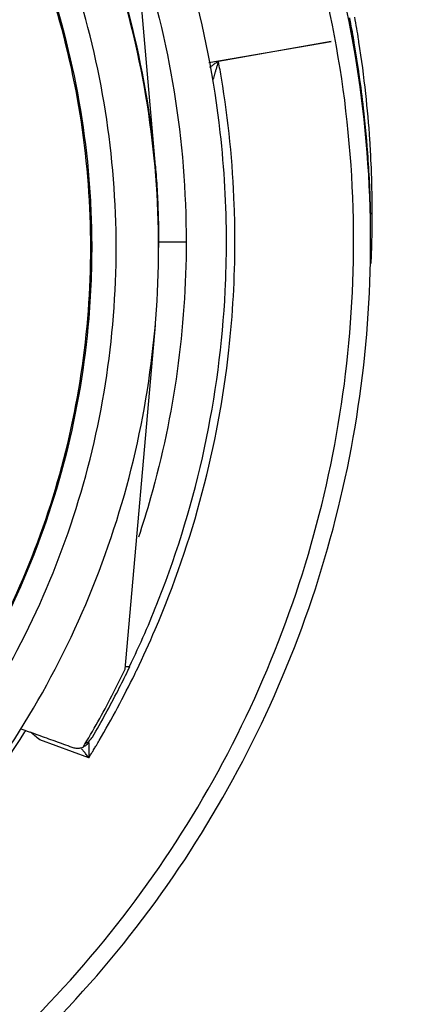
# Model space of a CAD drawing. Units: inches. Extents: x 1.2 to 15.8, y 0.3 to 10.5.
# Drawn here: x 13.6 to 13.7, y 6.3 to 6.5 of the extents above; entities that cross this region are included whole.
import ezdxf

# ---------------------------------------------------------------- set-up
doc = ezdxf.new("R2010")
doc.units = ezdxf.units.IN
doc.header["$LTSCALE"] = 0.935
doc.header["$MEASUREMENT"] = 0
doc.layers.get('0').update_dxf_attribs({"linetype": 'CONTINUOUS'})
doc.styles.get("Standard").update_dxf_attribs({"font": 'txt', "width": 0.8})
doc.dimstyles.new('DIMSTYLE_1', dxfattribs={"dimtxt": 0.1, "dimasz": 0.1875, "dimexe": 0.18, "dimexo": 0.0625, "dimgap": 0.09, "dimtad": 0, "dimtih": 1, "dimtoh": 1, "dimdec": 3, "dimlfac": 2, "dimzin": 4, "dimdsep": 46, "dimtxsty": 'STANDARD', "dimblk": 'CLOSED', "dimblk1": 'CLOSED', "dimblk2": 'CLOSED', "dimcen": 0.09, "dimadec": 0, "dimazin": 0, "dimtp": 0.005, "dimtm": 0.005, "dimtfac": 1, "dimtdec": 3, "dimtofl": 0, "dimtmove": 0, "dimatfit": 3, "dimldrblk": 'CLOSED', "dimfxl": 1, "dimtolj": 1, "dimtzin": 4, "dimarcsym": 0})

# ---------------------------------------------------------------- blocks, each defined once
blk = doc.blocks.new('_CLOSED')
at = {"color": 0, "linetype": 'BYBLOCK'}
for p, q in [((0, 0), (-1, 0.1667)), ((-1, 0.1667), (-1, -0.1667)), ((-1, -0.1667), (0, 0)), ((-1, 0), (0, 0))]:
    blk.add_line(p, q, dxfattribs=at)
blk = doc.blocks.new('*D21')
at = {"color": 2, "linetype": 'CONTINUOUS'}
for p, q in [((13.03796, 6.86207), (13.03796, 5.171)), ((13.03796, 6.86207), (13.03796, 5.171)), ((13.03796, 5.2335), (12.72796, 5.2335)), ((13.03796, 5.2335), (13.04416, 5.2335)), ((13.04416, 5.2335), (13.24416, 5.2335))]:
    blk.add_line(p, q, dxfattribs=at)
at = {"color": 2, "linetype": 'CONTINUOUS', "xscale": 0.1875, "yscale": 0.1875, "zscale": 0.1875}
blk.add_blockref('_CLOSED', (13.03796, 5.2335), dxfattribs=at)
at = {"color": 2, "linetype": 'CONTINUOUS', "xscale": 0.1875, "yscale": 0.1875, "zscale": 0.1875, "rotation": 180}
blk.add_blockref('_CLOSED', (13.03796, 5.2335), dxfattribs=at)
at = {"color": 2, "linetype": 'CONTINUOUS'}
for s, width, p in [('0%%d%%p10%%d SHAFT END MARK ', 0.804545, (13.29416, 5.1835)), ('(OR KEY) ORIENTATION FOR ', 0.8, (13.29416, 5.0335)), ('RESOLVER ANGLE= 0%%d', 0.792593, (13.29416, 4.8835))]:
    blk.add_text(s, height=0.1, dxfattribs=dict(at, width=width)).set_placement(p)

msp = doc.modelspace()

# ---------------------------------------------------------------- linework, layer by layer
at = {"color": 7, "linetype": 'CONTINUOUS'}
for p, q in [((13.64676, 6.55758), (13.65377, 6.47741)), ((13.66622, 6.50145), (13.69464, 6.50638)), ((13.69464, 6.50638), (13.66848, 6.50169)), ((13.70373, 6.46686), (13.70373, 6.46712)), ((13.70373, 6.46575), (13.70373, 6.46624)), ((13.70379, 6.46164), (13.70379, 6.4618)), ((13.65457, 6.45971), (13.65457, 6.45856)), ((13.70379, 6.4601), (13.70379, 6.46025)), ((13.65377, 6.44052), (13.64677, 6.36061)), ((13.64677, 6.36123), (13.64791, 6.36123)), ((13.63838, 6.34007), (13.62698, 6.34422))]:
    msp.add_line(p, q, dxfattribs=at)
for points, knots in [([(13.70379, 6.4601), (13.70379, 6.47374), (13.70164, 6.50108), (13.69204, 6.54103), (13.67631, 6.579), (13.65484, 6.61404), (13.62815, 6.64529), (13.5969, 6.67198), (13.56186, 6.69345), (13.52389, 6.70918), (13.48394, 6.71877), (13.4566, 6.72092), (13.44296, 6.72092)], [0, 0, 0, 0, 0.1, 0.199999, 0.299999, 0.399999, 0.499998, 0.599999, 0.699999, 0.799999, 0.9, 1, 1, 1, 1]), ([(13.69985, 6.46008), (13.69984, 6.47349), (13.69774, 6.50039), (13.68831, 6.53972), (13.67285, 6.57707), (13.6517, 6.61162), (13.62535, 6.6425), (13.59437, 6.66893), (13.55966, 6.69013), (13.52212, 6.70558), (13.4827, 6.71495), (13.44237, 6.71802), (13.40211, 6.71477), (13.36288, 6.70528), (13.32562, 6.68979), (13.2912, 6.66866), (13.26047, 6.64238), (13.23427, 6.61168), (13.21319, 6.57729), (13.19771, 6.54), (13.18819, 6.50059), (13.18609, 6.47358), (13.18607, 6.46008)], [0, 0, 0, 0, 0.049894, 0.099909, 0.14991, 0.199692, 0.250024, 0.300359, 0.350603, 0.400747, 0.450788, 0.500741, 0.550632, 0.600482, 0.65032, 0.700192, 0.75015, 0.80016, 0.84973, 0.899659, 0.949784, 1, 1, 1, 1]), ([(13.44296, 6.67058), (13.45457, 6.67058), (13.47785, 6.66866), (13.51177, 6.66009), (13.54385, 6.64607), (13.57318, 6.62698), (13.59899, 6.60334), (13.62056, 6.57578), (13.63732, 6.54505), (13.64881, 6.512), (13.65276, 6.48898), (13.65377, 6.47741)], [0, 0, 0, 0, 0.111112, 0.222223, 0.333335, 0.444446, 0.555557, 0.666668, 0.777779, 0.888889, 1, 1, 1, 1]), ([(13.65457, 6.45856), (13.65457, 6.46963), (13.65283, 6.49181), (13.64504, 6.52422), (13.63228, 6.55503), (13.61486, 6.58346), (13.59321, 6.60881), (13.56785, 6.63046), (13.53943, 6.64789), (13.50862, 6.66065), (13.4762, 6.66843), (13.45403, 6.67017), (13.44296, 6.67017)], [0, 0, 0, 0, 0.1, 0.199999, 0.299999, 0.399999, 0.499998, 0.599999, 0.699999, 0.799999, 0.9, 1, 1, 1, 1]), ([(13.64473, 6.45852), (13.64472, 6.4691), (13.64306, 6.49029), (13.63561, 6.52123), (13.62343, 6.55059), (13.60683, 6.57765), (13.58622, 6.60178), (13.56209, 6.62239), (13.53503, 6.63899), (13.50567, 6.65117), (13.47473, 6.65862), (13.45354, 6.66028), (13.44296, 6.66029)], [0, 0, 0, 0, 0.100296, 0.200395, 0.300345, 0.400197, 0.499998, 0.5998, 0.699652, 0.799603, 0.899703, 1, 1, 1, 1]), ([(13.63882, 6.45852), (13.63882, 6.46826), (13.63736, 6.48779), (13.63083, 6.51643), (13.62011, 6.54377), (13.60541, 6.56925), (13.58703, 6.5923), (13.56534, 6.61239), (13.54089, 6.629), (13.51433, 6.6417), (13.4863, 6.65027), (13.45739, 6.65458), (13.42812, 6.65455), (13.39912, 6.65016), (13.37108, 6.6415), (13.34466, 6.62877), (13.32043, 6.61226), (13.29892, 6.59232), (13.28062, 6.56941), (13.26591, 6.54398), (13.25513, 6.5166), (13.24856, 6.48789), (13.24709, 6.46829), (13.24709, 6.45852)], [0, 0, 0, 0, 0.047517, 0.095176, 0.142846, 0.190292, 0.238203, 0.286162, 0.334044, 0.38187, 0.4293, 0.47656, 0.523992, 0.571578, 0.619163, 0.666679, 0.714177, 0.761703, 0.809258, 0.856777, 0.90452, 0.952292, 1, 1, 1, 1]), ([(13.44296, 6.6546), (13.45374, 6.6546), (13.47537, 6.65281), (13.50691, 6.64483), (13.53668, 6.63177), (13.56394, 6.61397), (13.58793, 6.59189), (13.60799, 6.56608), (13.62348, 6.53734), (13.634, 6.50651), (13.63839, 6.47988), (13.63904, 6.4638), (13.63904, 6.45852)], [0, 0, 0, 0, 0.105125, 0.210503, 0.315869, 0.420705, 0.526482, 0.632341, 0.737995, 0.843398, 0.948549, 1, 1, 1, 1]), ([(13.67032, 6.45983), (13.67032, 6.46832), (13.66916, 6.4891), (13.66279, 6.52166), (13.65421, 6.54479), (13.64902, 6.55593)], [0, 0, 0, 0, 0.256627, 0.628317, 1, 1, 1, 1]), ([(13.64928, 6.53027), (13.64948, 6.52969), (13.65339, 6.51808), (13.6591, 6.4948), (13.66097, 6.47149), (13.66097, 6.45984)], [0, 0, 0, 0, 0.025606, 0.512305, 1, 1, 1, 1]), ([(13.69982, 6.50604), (13.70059, 6.50166), (13.70192, 6.49286), (13.70322, 6.47958), (13.70363, 6.47069), (13.70373, 6.46624)], [0, 0, 0, 0, 0.333333, 0.666667, 1, 1, 1, 1]), ([(13.70373, 6.46686), (13.70363, 6.47131), (13.70322, 6.4802), (13.70194, 6.49328), (13.70066, 6.50187), (13.69993, 6.50605)], [0, 0, 0, 0, 0.338541, 0.677081, 1, 1, 1, 1]), ([(13.70373, 6.46708), (13.70357, 6.47503), (13.7027, 6.48809), (13.70084, 6.50103), (13.69997, 6.50608)], [0, 0, 0, 0, 0.60841, 1, 1, 1, 1]), ([(13.66649, 6.50037), (13.66668, 6.50052), (13.66699, 6.50075), (13.66741, 6.50106), (13.66774, 6.5013), (13.66802, 6.50151), (13.66823, 6.50164), (13.66833, 6.50172), (13.66841, 6.50173), (13.66852, 6.50173), (13.66858, 6.50175), (13.66858, 6.50185)], [0, 0, 0, 0, 0.281486, 0.436857, 0.59672, 0.756964, 0.837953, 0.88092, 0.903438, 0.928144, 1, 1, 1, 1]), ([(13.66846, 6.5017), (13.66841, 6.50159), (13.66832, 6.50135), (13.66821, 6.50097), (13.66809, 6.50058), (13.66794, 6.50006), (13.66776, 6.49945), (13.66756, 6.49878), (13.66737, 6.49817), (13.66726, 6.49778), (13.6672, 6.4976)], [0, 0, 0, 0, 0.084386, 0.180035, 0.276779, 0.37122, 0.553353, 0.720653, 0.862607, 1, 1, 1, 1]), ([(13.67229, 6.46004), (13.67229, 6.4628), (13.67206, 6.47546), (13.67079, 6.48808), (13.66916, 6.49783)], [0, 0, 0, 0, 0.218415, 1, 1, 1, 1]), ([(13.70259, 6.49425), (13.70298, 6.49068), (13.70345, 6.48528), (13.70375, 6.47986), (13.70383, 6.47802)], [0, 0, 0, 0, 0.661136, 1, 1, 1, 1]), ([(13.65383, 6.47741), (13.65398, 6.47562), (13.65425, 6.47177), (13.65451, 6.46587), (13.65457, 6.46177), (13.65457, 6.45971)], [0, 0, 0, 0, 0.304872, 0.652501, 1, 1, 1, 1]), ([(13.24709, 6.45852), (13.24709, 6.44878), (13.24855, 6.42925), (13.25508, 6.40061), (13.26581, 6.37327), (13.28051, 6.34779), (13.29889, 6.32474), (13.32058, 6.30464), (13.34503, 6.28804), (13.37159, 6.27533), (13.39962, 6.26677), (13.42853, 6.26246), (13.45779, 6.26249), (13.4868, 6.26687), (13.51484, 6.27554), (13.54126, 6.28827), (13.56548, 6.30478), (13.58699, 6.32471), (13.6053, 6.34763), (13.62001, 6.37306), (13.63078, 6.40043), (13.63735, 6.42915), (13.63882, 6.44874), (13.63882, 6.45852)], [0, 0, 0, 0, 0.047517, 0.095176, 0.142846, 0.190292, 0.238203, 0.286162, 0.334044, 0.38187, 0.4293, 0.47656, 0.523992, 0.571578, 0.619163, 0.666679, 0.714177, 0.761703, 0.809258, 0.856777, 0.90452, 0.952292, 1, 1, 1, 1]), ([(13.44296, 6.24695), (13.45403, 6.24695), (13.4762, 6.24869), (13.50862, 6.25648), (13.53943, 6.26924), (13.56785, 6.28666), (13.59321, 6.30831), (13.61486, 6.33367), (13.63228, 6.3621), (13.64504, 6.3929), (13.65283, 6.42532), (13.65457, 6.44749), (13.65457, 6.45856)], [0, 0, 0, 0, 0.1, 0.200001, 0.300001, 0.400001, 0.500002, 0.600001, 0.700001, 0.800001, 0.9, 1, 1, 1, 1]), ([(13.44296, 6.25675), (13.45354, 6.25676), (13.47473, 6.25841), (13.50567, 6.26587), (13.53503, 6.27805), (13.56209, 6.29465), (13.58622, 6.31526), (13.60683, 6.33939), (13.62343, 6.36645), (13.63561, 6.39581), (13.64306, 6.42675), (13.64472, 6.44793), (13.64473, 6.45852)], [0, 0, 0, 0, 0.100297, 0.200397, 0.300348, 0.4002, 0.500002, 0.599803, 0.699655, 0.799605, 0.899704, 1, 1, 1, 1]), ([(13.57358, 6.23888), (13.58449, 6.24534), (13.60541, 6.25986), (13.63318, 6.28604), (13.6568, 6.31604), (13.67572, 6.34919), (13.68955, 6.38478), (13.69797, 6.42201), (13.69984, 6.4474), (13.69985, 6.46008)], [0, 0, 0, 0, 0.142853, 0.285711, 0.428571, 0.571431, 0.714291, 0.857148, 1, 1, 1, 1]), ([(13.57558, 6.23551), (13.58666, 6.24205), (13.6079, 6.25681), (13.6361, 6.28339), (13.66008, 6.31385), (13.67929, 6.34751), (13.69333, 6.38364), (13.70187, 6.42144), (13.70379, 6.44723), (13.70379, 6.4601)], [0, 0, 0, 0, 0.142857, 0.285715, 0.428572, 0.571429, 0.714286, 0.857143, 1, 1, 1, 1]), ([(13.64784, 6.36127), (13.65028, 6.36634), (13.65745, 6.38277), (13.6662, 6.41176), (13.66992, 6.43997), (13.67032, 6.45604), (13.67032, 6.45983)], [0, 0, 0, 0, 0.165437, 0.527083, 0.888496, 1, 1, 1, 1]), ([(13.6495, 6.36042), (13.651, 6.36352), (13.65708, 6.37688), (13.66551, 6.40143), (13.67118, 6.43181), (13.67228, 6.4514), (13.67229, 6.45977)], [0, 0, 0, 0, 0.100473, 0.428102, 0.755609, 1, 1, 1, 1]), ([(13.66097, 6.45984), (13.66097, 6.44982), (13.65958, 6.42974), (13.65479, 6.40693), (13.6509, 6.39427), (13.64989, 6.39124)], [0, 0, 0, 0, 0.431173, 0.86237, 1, 1, 1, 1]), ([(13.65525, 6.45983), (13.6562, 6.4598), (13.65805, 6.45986), (13.65997, 6.45984), (13.66097, 6.45984)], [0, 0, 0, 0, 0.476608, 1, 1, 1, 1]), ([(13.63895, 6.45241), (13.63884, 6.44895), (13.63802, 6.43474), (13.63387, 6.41001), (13.62332, 6.37935), (13.60788, 6.35081), (13.58793, 6.32517), (13.56407, 6.30318), (13.53691, 6.2854), (13.50716, 6.27229), (13.47854, 6.26501), (13.45998, 6.26302), (13.45223, 6.26266)], [0, 0, 0, 0, 0.035441, 0.145842, 0.256238, 0.366731, 0.47743, 0.588198, 0.698241, 0.809138, 0.920382, 1, 1, 1, 1]), ([(13.63703, 6.34249), (13.63821, 6.34445), (13.64051, 6.34841), (13.64377, 6.35445), (13.64582, 6.35854), (13.64682, 6.36061)], [0, 0, 0, 0, 0.333333, 0.666667, 1, 1, 1, 1]), ([(13.63922, 6.34487), (13.64026, 6.34664), (13.64229, 6.35023), (13.64502, 6.35538), (13.64671, 6.35875), (13.64746, 6.36029)], [0, 0, 0, 0, 0.353227, 0.706456, 1, 1, 1, 1]), ([(13.62257, 6.3468), (13.62389, 6.34633), (13.62654, 6.34537), (13.63051, 6.34395), (13.63315, 6.343), (13.63447, 6.34252)], [0, 0, 0, 0, 0.333508, 0.666839, 1, 1, 1, 1]), ([(13.5861, 6.30156), (13.59205, 6.30694), (13.60575, 6.32079), (13.61747, 6.33641), (13.62356, 6.34607)], [0, 0, 0, 0, 0.412398, 1, 1, 1, 1]), ([(13.62698, 6.34422), (13.62661, 6.34453), (13.62588, 6.34514), (13.62515, 6.34575), (13.6248, 6.34605)], [0, 0, 0, 0, 0.512924, 1, 1, 1, 1]), ([(13.63447, 6.34252), (13.63475, 6.34242), (13.63532, 6.34229), (13.63619, 6.34228), (13.63676, 6.3424), (13.63703, 6.34249)], [0, 0, 0, 0, 0.337799, 0.670957, 1, 1, 1, 1]), ([(13.63838, 6.34007), (13.63817, 6.34032), (13.63779, 6.34081), (13.63723, 6.34151), (13.63687, 6.34195), (13.63671, 6.34215)], [0, 0, 0, 0, 0.365268, 0.70105, 1, 1, 1, 1]), ([(13.63838, 6.34363), (13.63838, 6.34343), (13.63838, 6.34326), (13.63838, 6.34287), (13.63838, 6.34265)], [0, 0, 0, 0, 0.385558, 1, 1, 1, 1])]:
    msp.add_open_spline(points, degree=3, knots=knots, dxfattribs=at)
for points in [[(13.69982, 6.50604), (13.69948, 6.50798), (13.69912, 6.50992), (13.69873, 6.51185)], [(13.69885, 6.51187), (13.69919, 6.51014), (13.69952, 6.5084), (13.69982, 6.50666)], [(13.69963, 6.50799), (13.69939, 6.50928), (13.69915, 6.51057), (13.69889, 6.51186)], [(13.70004, 6.51202), (13.70035, 6.51028), (13.70064, 6.50854), (13.70092, 6.5068)], [(13.69986, 6.50669), (13.69978, 6.50712), (13.69971, 6.50755), (13.69963, 6.50799)], [(13.6997, 6.50663), (13.69974, 6.50664), (13.69978, 6.50665), (13.69982, 6.50666)], [(13.69993, 6.50605), (13.69989, 6.50626), (13.69986, 6.50646), (13.69982, 6.50666)], [(13.6999, 6.50647), (13.69988, 6.50654), (13.69987, 6.50662), (13.69986, 6.50669)], [(13.69997, 6.50608), (13.69994, 6.50621), (13.69992, 6.50634), (13.6999, 6.50647)], [(13.70092, 6.5068), (13.70095, 6.50659), (13.70098, 6.50639), (13.70101, 6.50619)], [(13.70101, 6.50619), (13.70163, 6.50222), (13.70216, 6.49824), (13.70259, 6.49425)], [(13.66916, 6.49783), (13.66895, 6.49912), (13.66872, 6.5004), (13.66848, 6.50169)], [(13.70383, 6.47802), (13.70397, 6.47495), (13.70405, 6.47187), (13.70408, 6.4688)], [(13.70408, 6.4688), (13.70409, 6.46823), (13.70409, 6.46767), (13.70409, 6.4671)], [(13.70374, 6.46683), (13.70373, 6.46692), (13.70373, 6.467), (13.70373, 6.46708)], [(13.70375, 6.46621), (13.70374, 6.46642), (13.70374, 6.46663), (13.70374, 6.46683)], [(13.70375, 6.46581), (13.70375, 6.46594), (13.70375, 6.46608), (13.70375, 6.46621)], [(13.70378, 6.46242), (13.70378, 6.46355), (13.70377, 6.46468), (13.70375, 6.46581)], [(13.70409, 6.4671), (13.70409, 6.46702), (13.70409, 6.46693), (13.70409, 6.46685)], [(13.70409, 6.46685), (13.70409, 6.46664), (13.70409, 6.46644), (13.70409, 6.46623)], [(13.70409, 6.46623), (13.70409, 6.46609), (13.70409, 6.46596), (13.70409, 6.46583)], [(13.70409, 6.46583), (13.70409, 6.46542), (13.70409, 6.46501), (13.70409, 6.4646)], [(13.70408, 6.46343), (13.70407, 6.46289), (13.70406, 6.46236), (13.70405, 6.46182)], [(13.70409, 6.4646), (13.70408, 6.46421), (13.70408, 6.46382), (13.70408, 6.46343)], [(13.70379, 6.4618), (13.70379, 6.46201), (13.70378, 6.46221), (13.70378, 6.46242)], [(13.70378, 6.46136), (13.70379, 6.46151), (13.70379, 6.46166), (13.70379, 6.4618)], [(13.70378, 6.46115), (13.70378, 6.46122), (13.70378, 6.46129), (13.70378, 6.46136)], [(13.70404, 6.46137), (13.70404, 6.46101), (13.70403, 6.46064), (13.70402, 6.46027)], [(13.70405, 6.46182), (13.70405, 6.46167), (13.70405, 6.46152), (13.70404, 6.46137)], [(13.63904, 6.45852), (13.63904, 6.45648), (13.63901, 6.45444), (13.63895, 6.45241)], [(13.65457, 6.45986), (13.6548, 6.45985), (13.65503, 6.45984), (13.65525, 6.45983)], [(13.67229, 6.45977), (13.67229, 6.45986), (13.67229, 6.45995), (13.67229, 6.46004)], [(13.70402, 6.46027), (13.70398, 6.45881), (13.70394, 6.45735), (13.70388, 6.4559)], [(13.70388, 6.4559), (13.70387, 6.45569), (13.70386, 6.45548), (13.70385, 6.45528)], [(13.70385, 6.45528), (13.70385, 6.45511), (13.70384, 6.45495), (13.70383, 6.45478)], [(13.64746, 6.36029), (13.64761, 6.3606), (13.64776, 6.36091), (13.64791, 6.36123)], [(13.64904, 6.35947), (13.64912, 6.35964), (13.64921, 6.35982), (13.64929, 6.35999)], [(13.64929, 6.35999), (13.64936, 6.36013), (13.64943, 6.36028), (13.6495, 6.36042)], [(13.64077, 6.34405), (13.64372, 6.34908), (13.64648, 6.35423), (13.64904, 6.35947)], [(13.62356, 6.34607), (13.62363, 6.34617), (13.62369, 6.34627), (13.62375, 6.34637)], [(13.6379, 6.34351), (13.63817, 6.34368), (13.63842, 6.34388), (13.63864, 6.34411)], [(13.63864, 6.34411), (13.63886, 6.34434), (13.63906, 6.34459), (13.63922, 6.34487)], [(13.64012, 6.34294), (13.64033, 6.34331), (13.64055, 6.34368), (13.64077, 6.34405)], [(13.63734, 6.34278), (13.63755, 6.34286), (13.63775, 6.34297), (13.63792, 6.34311)], [(13.63754, 6.34331), (13.63766, 6.34337), (13.63778, 6.34344), (13.6379, 6.34351)], [(13.63792, 6.34311), (13.6381, 6.34325), (13.63826, 6.34343), (13.63837, 6.34363)], [(13.63838, 6.34265), (13.63838, 6.34238), (13.63838, 6.34214), (13.63838, 6.3419)], [(13.63838, 6.3419), (13.63838, 6.34161), (13.63838, 6.34132), (13.63838, 6.34103)], [(13.63917, 6.34137), (13.63924, 6.34149), (13.63931, 6.3416), (13.63938, 6.34172)], [(13.63938, 6.34172), (13.63942, 6.34177), (13.63945, 6.34183), (13.63949, 6.34189)], [(13.63949, 6.34189), (13.63966, 6.34218), (13.63984, 6.34247), (13.64001, 6.34277)], [(13.64001, 6.34277), (13.64005, 6.34283), (13.64008, 6.34288), (13.64012, 6.34294)], [(13.63838, 6.34007), (13.63864, 6.3405), (13.63891, 6.34093), (13.63917, 6.34137)], [(13.63838, 6.34103), (13.63838, 6.34071), (13.63838, 6.34039), (13.63838, 6.34007)]]:
    msp.add_open_spline(points, degree=3, dxfattribs=at)

# ---------------------------------------------------------------- dimensions: what is measured, and where the dimension line sits
at = {"color": 2, "linetype": 'CONTINUOUS'}
dim = msp.add_linear_dim(base=(13.03796, 5.2335), p1=(13.03796, 6.86207), p2=(13.03796, 6.86207), text='0%%d%%p10%%d SHAFT END MARK \\P(OR KEY) ORIENTATION FOR \\PRESOLVER ANGLE= 0%%d', dimstyle='DIMSTYLE_1', dxfattribs=at)
dim.commit()
dim.dimension.update_dxf_attribs({"geometry": '*D21', "text_midpoint": (14.29416, 5.0835), "dimtype": 160})

doc.saveas('drawing.dxf')
